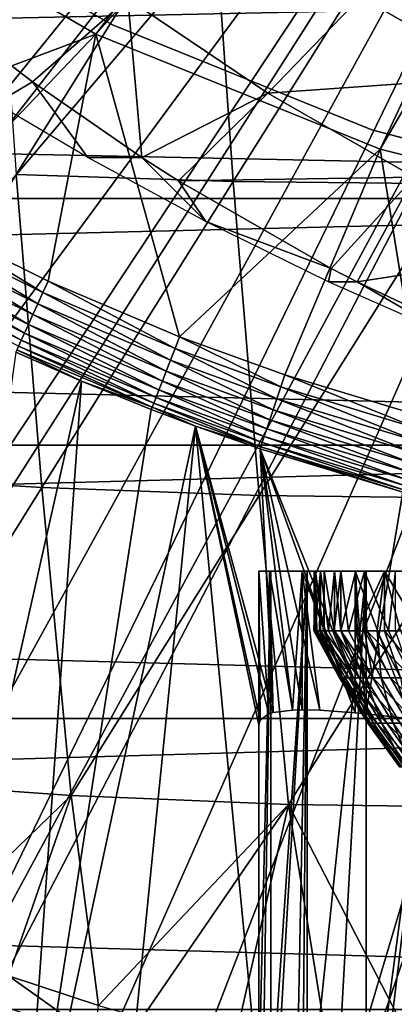
# Model space of a CAD drawing. Extents: x 0 to 500, y 0 to 1001.
# Drawn here: x 93 to 96, y 75 to 82 of the extents above; entities that cross this region are included whole.
import ezdxf

# ---------------------------------------------------------------- set-up
doc = ezdxf.new("R2010")
doc.units = 0
doc.header["$MEASUREMENT"] = 0
doc.layers.get('0').update_dxf_attribs({"linetype": 'CONTINUOUS'})

msp = doc.modelspace()

# ---------------------------------------------------------------- linework, layer by layer
for points in [[(86.116692, 81.307114, 0.052415), (85.904991, 81.703133, 0.052415), (97.185417, 87.624969, 0.052415)], [(86.116692, 81.307114, 0.052415), (97.185417, 87.624969, 0.052415), (86.379143, 80.84053, 0.052415)], [(86.379143, 80.84053, 0.052415), (97.185417, 87.624969, 0.052415), (97.510353, 87.160889, 0.052415)], [(86.379143, 80.84053, 0.052415), (97.510353, 87.160889, 0.052415), (86.88401, 80.009277, 0.052415)], [(86.88401, 80.009277, 0.052415), (97.510353, 87.160889, 0.052415), (87.178452, 79.559982, 0.052415)], [(97.510353, 87.160889, 0.052415), (87.981537, 78.446693, 0.052415), (87.178452, 79.559982, 0.052415)], [(97.510353, 87.160889, 0.052415), (88.352921, 77.9804, 0.052415), (87.981537, 78.446693, 0.052415)], [(97.910942, 86.760338, 0.052415), (88.352921, 77.9804, 0.052415), (97.510353, 87.160889, 0.052415)], [(97.910942, 86.760338, 0.052415), (89.189041, 77.026314, 0.052415), (88.352921, 77.9804, 0.052415)], [(89.640678, 76.560257, 0.052415), (89.189041, 77.026314, 0.052415), (97.910942, 86.760338, 0.052415)], [(89.640678, 76.560257, 0.052415), (97.910942, 86.760338, 0.052415), (89.831322, 76.372978, 0.052415)], [(89.831322, 76.372978, 0.052415), (97.910942, 86.760338, 0.052415), (98.374992, 86.435379, 0.052415)], [(93.862801, 81.416847, 5.052414), (97.910942, 86.760338, 5.052414), (92.171303, 82.393471, 5.052414)], [(93.862801, 81.416847, 5.052414), (98.374992, 86.435379, 5.052414), (97.910942, 86.760338, 5.052414)], [(89.831322, 76.372978, 0.052415), (98.374992, 86.435379, 0.052415), (90.497902, 75.759354, 0.052415)], [(90.497902, 75.759354, 0.052415), (98.374992, 86.435379, 0.052415), (91.014069, 75.32531, 0.052415)], [(91.187668, 75.186913, 0.052415), (91.014069, 75.32531, 0.052415), (98.374992, 86.435379, 0.052415)], [(98.374992, 86.435379, 0.052415), (91.899567, 74.656898, 0.052415), (91.187668, 75.186913, 0.052415)], [(98.374992, 86.435379, 0.052415), (92.455032, 74.283241, 0.052415), (91.899567, 74.656898, 0.052415)], [(98.888443, 86.195953, 0.052415), (92.455032, 74.283241, 0.052415), (98.374992, 86.435379, 0.052415)], [(95.673752, 80.685204, 5.052414), (98.374992, 86.435379, 5.052414), (93.862801, 81.416847, 5.052414)], [(95.673752, 80.685204, 5.052414), (98.888443, 86.195953, 5.052414), (98.374992, 86.435379, 5.052414)], [(98.888443, 86.195953, 0.052415), (92.63253, 74.17083, 0.052415), (92.455032, 74.283241, 0.052415)], [(93.38549, 73.729988, 0.052415), (92.63253, 74.17083, 0.052415), (98.888443, 86.195953, 0.052415)], [(98.888443, 86.195953, 0.052415), (93.947456, 73.437447, 0.052415), (93.38549, 73.729988, 0.052415)], [(98.888443, 86.195953, 0.052415), (94.947052, 72.989761, 0.052415), (93.947456, 73.437447, 0.052415)], [(99.435638, 86.049377, 0.052415), (94.947052, 72.989761, 0.052415), (98.888443, 86.195953, 0.052415)], [(97.568932, 80.212646, 5.052414), (98.888443, 86.195953, 5.052414), (95.673752, 80.685204, 5.052414)], [(99.435638, 86.049377, 0.052415), (95.477638, 72.7883, 0.052415), (94.947052, 72.989761, 0.052415)], [(96.575706, 72.447243, 0.052415), (95.477638, 72.7883, 0.052415), (99.435638, 86.049377, 0.052415)], [(93.21299, 82.545937, 86.232384), (93.354759, 80.523369, 85.663773), (94.59549, 82.508438, 86.723152)], [(94.59549, 82.508438, 86.723152), (93.354759, 80.523369, 85.663773), (94.737717, 80.479317, 86.152687)], [(94.59549, 82.508438, 86.723152), (94.737717, 80.479317, 86.152687), (96.007149, 82.495934, 87.123894)], [(96.007149, 82.495934, 87.123894), (94.737717, 80.479317, 86.152687), (96.149551, 80.4646, 86.552803)], [(92.171303, 82.393471, 50.05241), (91.956444, 80.69873, 50.05241), (93.862801, 81.416847, 50.05241)], [(92.417061, 82.350548, 58.901272), (92.417061, 82.350548, 14.10946), (93.969017, 81.476509, 14.10946)], [(92.417061, 82.350548, 58.901272), (93.969017, 81.476509, 14.10946), (93.969017, 81.476509, 58.901272)], [(95.54866, 81.653648, 58.070889), (96.997337, 81.834908, 57.49897), (96.436409, 81.144272, 58.292229)], [(38.404209, 80.370659, 64.436363), (102.808296, 80.370659, 80.49411), (103.136299, 81.726486, 79.178558)], [(38.404209, 80.370659, 64.436363), (103.136299, 81.726486, 79.178558), (38.73222, 81.726486, 63.120811)], [(42.153301, 81.726486, 49.39954), (106.557404, 81.726486, 65.457291), (106.885399, 80.370659, 64.141739)], [(42.153301, 81.726486, 49.39954), (106.885399, 80.370659, 64.141739), (42.4813, 80.370659, 48.083988)], [(94.066841, 81.644539, 58.684059), (95.54866, 81.653648, 58.070889), (94.958527, 81.041634, 58.906391)], [(94.958527, 81.041634, 58.906391), (95.54866, 81.653648, 58.070889), (96.436409, 81.144272, 58.292229)], [(94.066841, 81.644539, 58.684059), (93.459221, 81.112267, 59.56065), (92.872772, 81.563004, 59.414429)], [(94.156502, 80.631607, 59.734501), (93.459221, 81.112267, 59.56065), (94.066841, 81.644539, 58.684059)], [(94.958527, 81.041634, 58.906391), (94.156502, 80.631607, 59.734501), (94.066841, 81.644539, 58.684059)], [(93.459221, 81.112267, 59.56065), (93.225258, 80.974457, 61.315262), (92.872772, 81.563004, 59.414429)], [(93.969017, 81.476509, 58.901272), (93.969017, 81.476509, 14.10946), (95.619987, 80.808098, 14.10946)], [(93.969017, 81.476509, 58.901272), (95.619987, 80.808098, 14.10946), (95.619987, 80.808098, 58.901272)], [(93.862801, 81.416847, 50.05241), (91.956444, 80.69873, 50.05241), (92.746719, 80.24794, 50.05241)], [(93.862801, 81.416847, 50.05241), (92.746719, 80.24794, 50.05241), (93.560249, 79.845253, 50.05241)], [(94.396378, 79.491081, 50.05241), (93.862801, 81.416847, 50.05241), (93.560249, 79.845253, 50.05241)], [(94.396378, 79.491081, 50.05241), (95.673752, 80.685204, 50.05241), (93.862801, 81.416847, 50.05241)], [(93.459221, 81.112267, 59.56065), (93.811539, 80.631607, 61.11808), (93.225258, 80.974457, 61.315262)], [(94.156502, 80.631607, 59.734501), (93.811539, 80.631607, 61.11808), (93.459221, 81.112267, 59.56065)], [(94.958527, 81.041634, 58.906391), (96.436409, 81.144272, 58.292229), (95.890297, 80.506981, 59.138699)], [(94.958527, 81.041634, 58.906391), (94.389328, 80.483383, 59.792549), (94.156502, 80.631607, 59.734501)], [(95.890297, 80.506981, 59.138699), (94.389328, 80.483383, 59.792549), (94.958527, 81.041634, 58.906391)], [(97.342888, 80.3563, 25.088831), (97.342888, 80.3563, 58.901272), (95.619987, 80.808098, 58.901272)], [(97.342888, 80.3563, 14.10946), (97.342888, 80.3563, 24.130091), (95.619987, 80.808098, 14.10946)], [(95.619987, 80.808098, 14.10946), (97.342888, 80.3563, 24.130091), (97.302727, 80.364166, 24.487949)], [(95.619987, 80.808098, 14.10946), (97.302727, 80.364166, 24.487949), (97.310806, 80.362617, 24.850861)], [(95.619987, 80.808098, 58.901272), (95.619987, 80.808098, 14.10946), (97.310806, 80.362617, 24.850861)], [(95.619987, 80.808098, 58.901272), (97.310806, 80.362617, 24.850861), (97.342888, 80.3563, 25.088831)], [(95.067192, 79.247833, 50.05241), (95.673752, 80.685204, 50.05241), (94.396378, 79.491081, 50.05241)], [(95.94767, 78.980568, 50.05241), (95.673752, 80.685204, 50.05241), (95.067192, 79.247833, 50.05241)], [(95.94767, 78.980568, 50.05241), (97.568932, 80.212646, 50.05241), (95.673752, 80.685204, 50.05241)], [(94.562408, 80.224449, 60.933281), (93.811539, 80.631607, 61.11808), (94.156502, 80.631607, 59.734501)], [(94.156502, 80.631607, 59.734501), (94.389328, 80.483383, 59.792549), (94.562408, 80.224449, 60.933281)], [(93.354759, 80.523369, 85.663773), (92.17054, 78.614708, 84.431641), (93.519363, 78.530609, 85.003593)], [(93.354759, 80.523369, 85.663773), (93.519363, 78.530609, 85.003593), (94.737717, 80.479317, 86.152687)], [(94.737717, 80.479317, 86.152687), (93.519363, 78.530609, 85.003593), (94.902863, 78.480011, 85.490349)], [(95.890297, 80.506981, 59.138699), (95.361229, 79.92572, 60.03487), (94.389328, 80.483383, 59.792549)], [(94.562408, 80.224449, 60.933281), (94.389328, 80.483383, 59.792549), (95.361229, 79.92572, 60.03487)], [(94.737717, 80.479317, 86.152687), (94.902863, 78.480011, 85.490349), (96.149551, 80.4646, 86.552803)], [(96.149551, 80.4646, 86.552803), (94.902863, 78.480011, 85.490349), (96.314857, 78.463081, 85.88974)], [(95.525917, 79.840363, 60.075932), (95.361229, 79.92572, 60.03487), (95.890297, 80.506981, 59.138699)], [(96.857224, 80.04332, 59.37978), (95.525917, 79.840363, 60.075932), (95.890297, 80.506981, 59.138699)], [(38.138142, 78.799957, 65.503479), (102.542297, 78.799957, 81.561234), (102.808296, 80.370659, 80.49411)], [(38.138142, 78.799957, 65.503479), (102.808296, 80.370659, 80.49411), (38.404209, 80.370659, 64.436363)], [(42.4813, 80.370659, 48.083988), (106.885399, 80.370659, 64.141739), (107.151497, 78.799957, 63.074612)], [(42.4813, 80.370659, 48.083988), (107.151497, 78.799957, 63.074612), (42.747379, 78.799957, 47.016869)], [(93.526382, 79.771461, 50.045769), (92.746719, 80.24794, 50.05241), (92.70845, 80.176003, 50.045731)], [(93.526382, 79.771461, 50.045769), (93.560249, 79.845253, 50.05241), (92.746719, 80.24794, 50.05241)], [(94.562408, 80.224449, 60.933281), (95.361229, 79.92572, 60.03487), (95.343277, 79.840363, 60.808498)], [(92.70845, 80.176003, 50.045731), (92.671204, 80.106018, 50.02586), (93.493423, 79.699577, 50.026031)], [(92.70845, 80.176003, 50.045731), (93.493423, 79.699577, 50.026031), (93.526382, 79.771461, 50.045769)], [(92.671204, 80.106018, 50.02586), (92.635971, 80.039803, 49.99334), (93.462212, 79.63163, 49.993698)], [(92.671204, 80.106018, 50.02586), (93.462212, 79.63163, 49.993698), (93.493423, 79.699577, 50.026031)], [(92.635971, 80.039803, 49.99334), (92.603699, 79.979118, 49.949032), (93.433617, 79.569283, 49.94965)], [(92.635971, 80.039803, 49.99334), (93.433617, 79.569283, 49.94965), (93.462212, 79.63163, 49.993698)], [(96.857224, 80.04332, 59.37978), (96.36982, 79.442078, 60.286339), (95.525917, 79.840363, 60.075932)], [(92.603699, 79.979118, 49.949032), (92.575272, 79.925659, 49.894119), (93.408409, 79.51432, 49.89505)], [(92.603699, 79.979118, 49.949032), (93.408409, 79.51432, 49.89505), (93.433617, 79.569283, 49.94965)], [(92.575272, 79.925659, 49.894119), (92.551399, 79.880829, 49.83007), (93.387199, 79.468132, 49.831348)], [(92.575272, 79.925659, 49.894119), (93.387199, 79.468132, 49.831348), (93.408409, 79.51432, 49.89505)], [(95.343277, 79.840363, 60.808498), (95.361229, 79.92572, 60.03487), (95.525917, 79.840363, 60.075932)], [(92.551399, 79.880829, 49.83007), (93.370598, 79.431953, 49.760239), (93.387199, 79.468132, 49.831348)], [(94.367012, 79.415619, 50.045811), (93.560249, 79.845253, 50.05241), (93.526382, 79.771461, 50.045769)], [(94.367012, 79.415619, 50.045811), (94.396378, 79.491081, 50.05241), (93.560249, 79.845253, 50.05241)], [(95.343277, 79.840363, 60.808498), (95.525917, 79.840363, 60.075932), (96.112793, 79.501633, 60.741421)], [(96.112793, 79.501633, 60.741421), (95.525917, 79.840363, 60.075932), (96.36982, 79.442078, 60.286339)], [(93.526382, 79.771461, 50.045769), (93.493423, 79.699577, 50.026031), (94.338417, 79.342133, 50.02618)], [(93.526382, 79.771461, 50.045769), (94.338417, 79.342133, 50.02618), (94.367012, 79.415619, 50.045811)], [(93.493423, 79.699577, 50.026031), (93.462212, 79.63163, 49.993698), (94.31134, 79.272568, 49.99403)], [(93.493423, 79.699577, 50.026031), (94.31134, 79.272568, 49.99403), (94.338417, 79.342133, 50.02618)], [(93.462212, 79.63163, 49.993698), (93.433617, 79.569283, 49.94965), (94.286522, 79.208794, 49.950218)], [(93.462212, 79.63163, 49.993698), (94.286522, 79.208794, 49.950218), (94.31134, 79.272568, 49.99403)], [(93.433617, 79.569283, 49.94965), (93.408409, 79.51432, 49.89505), (94.264603, 79.152458, 49.895901)], [(93.433617, 79.569283, 49.94965), (94.264603, 79.152458, 49.895901), (94.286522, 79.208794, 49.950218)], [(93.387199, 79.468132, 49.831348), (93.370598, 79.431953, 49.760239), (94.231689, 79.067947, 49.761719)], [(93.408409, 79.51432, 49.89505), (93.387199, 79.468132, 49.831348), (94.246162, 79.105141, 49.832512)], [(93.387199, 79.468132, 49.831348), (94.231689, 79.067947, 49.761719), (94.246162, 79.105141, 49.832512)], [(93.408409, 79.51432, 49.89505), (94.246162, 79.105141, 49.832512), (94.264603, 79.152458, 49.895901)], [(95.041389, 79.171181, 50.045841), (94.396378, 79.491081, 50.05241), (94.367012, 79.415619, 50.045811)], [(95.041389, 79.171181, 50.045841), (95.067192, 79.247833, 50.05241), (94.396378, 79.491081, 50.05241)], [(93.771088, 79.208672, 49.604542), (93.352837, 79.393211, 49.6035), (92.63253, 74.17083, 0.052415)], [(93.359047, 79.406738, 49.683609), (93.352837, 79.393211, 49.6035), (93.771088, 79.208672, 49.604542)], [(93.370598, 79.431953, 49.760239), (93.359047, 79.406738, 49.683609), (94.221581, 79.041901, 49.685398)], [(93.359047, 79.406738, 49.683609), (93.771088, 79.208672, 49.604542), (94.221581, 79.041901, 49.685398)], [(93.370598, 79.431953, 49.760239), (94.221581, 79.041901, 49.685398), (94.231689, 79.067947, 49.761719)], [(94.367012, 79.415619, 50.045811), (94.338417, 79.342133, 50.02618), (95.016289, 79.096619, 50.026279)], [(94.367012, 79.415619, 50.045811), (95.016289, 79.096619, 50.026279), (95.041389, 79.171181, 50.045841)], [(94.338417, 79.342133, 50.02618), (94.31134, 79.272568, 49.99403), (94.992523, 79.025978, 49.994259)], [(94.338417, 79.342133, 50.02618), (94.992523, 79.025978, 49.994259), (95.016289, 79.096619, 50.026279)], [(94.31134, 79.272568, 49.99403), (94.286522, 79.208794, 49.950218), (94.970718, 78.96125, 49.950611)], [(94.31134, 79.272568, 49.99403), (94.970718, 78.96125, 49.950611), (94.992523, 79.025978, 49.994259)], [(92.63253, 74.17083, 0.052415), (93.38549, 73.729988, 0.052415), (93.771088, 79.208672, 49.604542)], [(93.38549, 73.729988, 0.052415), (94.216057, 79.027771, 49.605572), (93.771088, 79.208672, 49.604542)], [(94.221581, 79.041901, 49.685398), (93.771088, 79.208672, 49.604542), (94.216057, 79.027771, 49.605572)], [(94.286522, 79.208794, 49.950218), (94.264603, 79.152458, 49.895901), (94.951447, 78.903969, 49.896488)], [(94.286522, 79.208794, 49.950218), (94.951447, 78.903969, 49.896488), (94.970718, 78.96125, 49.950611)], [(95.926567, 78.902718, 50.045872), (95.067192, 79.247833, 50.05241), (95.041389, 79.171181, 50.045841)], [(95.926567, 78.902718, 50.045872), (95.94767, 78.980568, 50.05241), (95.067192, 79.247833, 50.05241)], [(94.264603, 79.152458, 49.895901), (94.246162, 79.105141, 49.832512), (94.935219, 78.855812, 49.833309)], [(94.264603, 79.152458, 49.895901), (94.935219, 78.855812, 49.833309), (94.951447, 78.903969, 49.896488)], [(95.041389, 79.171181, 50.045841), (95.016289, 79.096619, 50.026279), (95.906021, 78.826897, 50.026402)], [(95.041389, 79.171181, 50.045841), (95.906021, 78.826897, 50.026402), (95.926567, 78.902718, 50.045872)], [(94.246162, 79.105141, 49.832512), (94.231689, 79.067947, 49.761719), (94.922478, 78.817902, 49.762749)], [(94.246162, 79.105141, 49.832512), (94.922478, 78.817902, 49.762749), (94.935219, 78.855812, 49.833309)], [(95.016289, 79.096619, 50.026279), (94.992523, 79.025978, 49.994259), (95.886574, 78.755142, 49.994511)], [(95.016289, 79.096619, 50.026279), (95.886574, 78.755142, 49.994511), (95.906021, 78.826897, 50.026402)], [(93.38549, 73.729988, 0.052415), (94.497963, 78.921204, 49.606178), (94.216057, 79.027771, 49.605572)], [(94.221581, 79.041901, 49.685398), (94.216057, 79.027771, 49.605572), (94.497963, 78.921204, 49.606178)], [(94.231689, 79.067947, 49.761719), (94.221581, 79.041901, 49.685398), (94.913528, 78.791321, 49.686649)], [(94.221581, 79.041901, 49.685398), (94.497963, 78.921204, 49.606178), (94.913528, 78.791321, 49.686649)], [(94.231689, 79.067947, 49.761719), (94.913528, 78.791321, 49.686649), (94.922478, 78.817902, 49.762749)], [(94.992523, 79.025978, 49.994259), (94.970718, 78.96125, 49.950611), (95.868713, 78.689278, 49.95105)], [(94.992523, 79.025978, 49.994259), (95.868713, 78.689278, 49.95105), (95.886574, 78.755142, 49.994511)], [(94.970718, 78.96125, 49.950611), (94.951447, 78.903969, 49.896488), (95.852928, 78.630981, 49.897148)], [(94.970718, 78.96125, 49.950611), (95.852928, 78.630981, 49.897148), (95.868713, 78.689278, 49.95105)], [(93.947456, 73.437447, 0.052415), (94.497963, 78.921204, 49.606178), (93.38549, 73.729988, 0.052415)], [(93.947456, 73.437447, 0.052415), (94.900002, 74.71418, 14.65241), (94.497963, 78.921204, 49.606178)], [(94.913528, 78.791321, 49.686649), (94.497963, 78.921204, 49.606178), (94.908623, 78.776779, 49.607021)], [(94.908546, 77.051521, 34.747589), (94.497963, 78.921204, 49.606178), (94.900002, 77.020287, 34.452412)], [(94.900002, 77.020287, 34.452412), (94.497963, 78.921204, 49.606178), (94.900002, 74.71418, 14.65241)], [(94.908546, 77.051521, 34.747589), (94.964622, 77.091339, 35.261761), (94.497963, 78.921204, 49.606178)], [(94.497963, 78.921204, 49.606178), (94.964622, 77.091339, 35.261761), (94.991478, 77.099564, 35.41404)], [(94.497963, 78.921204, 49.606178), (94.991478, 77.099564, 35.41404), (94.908623, 78.776779, 49.607021)], [(94.951447, 78.903969, 49.896488), (94.935219, 78.855812, 49.833309), (95.839622, 78.581932, 49.834209)], [(94.951447, 78.903969, 49.896488), (95.839622, 78.581932, 49.834209), (95.852928, 78.630981, 49.897148)], [(94.935219, 78.855812, 49.833309), (94.922478, 78.817902, 49.762749), (95.829132, 78.543251, 49.763901)], [(94.935219, 78.855812, 49.833309), (95.829132, 78.543251, 49.763901), (95.839622, 78.581932, 49.834209)], [(37.942101, 77.062187, 66.289749), (102.346199, 77.062187, 82.347504), (102.542297, 78.799957, 81.561234)], [(37.942101, 77.062187, 66.289749), (102.542297, 78.799957, 81.561234), (38.138142, 78.799957, 65.503479)], [(42.747379, 78.799957, 47.016869), (107.151497, 78.799957, 63.074612), (107.347504, 77.062187, 62.288342)], [(42.747379, 78.799957, 47.016869), (107.347504, 77.062187, 62.288342), (42.94342, 77.062187, 46.230598)], [(94.913528, 78.791321, 49.686649), (94.908623, 78.776779, 49.607021), (95.817688, 78.501053, 49.60865)], [(95.176338, 77.116791, 36.108391), (95.288528, 77.114113, 36.40485), (94.908623, 78.776779, 49.607021)], [(94.908623, 78.776779, 49.607021), (94.991478, 77.099564, 35.41404), (95.114677, 77.115303, 35.916538)], [(94.908623, 78.776779, 49.607021), (95.114677, 77.115303, 35.916538), (95.176338, 77.116791, 36.108391)], [(95.288528, 77.114113, 36.40485), (95.513481, 77.097588, 36.87751), (94.908623, 78.776779, 49.607021)], [(94.908623, 78.776779, 49.607021), (95.513481, 77.097588, 36.87751), (95.582047, 77.090919, 37.000301)], [(94.908623, 78.776779, 49.607021), (95.582047, 77.090919, 37.000301), (95.817688, 78.501053, 49.60865)], [(94.922478, 78.817902, 49.762749), (94.913528, 78.791321, 49.686649), (95.82177, 78.516068, 49.688049)], [(95.817688, 78.501053, 49.60865), (95.82177, 78.516068, 49.688049), (94.913528, 78.791321, 49.686649)], [(94.922478, 78.817902, 49.762749), (95.82177, 78.516068, 49.688049), (95.829132, 78.543251, 49.763901)], [(92.17054, 78.614708, 84.431641), (92.35659, 76.666771, 83.68541), (93.519363, 78.530609, 85.003593)], [(93.519363, 78.530609, 85.003593), (92.35659, 76.666771, 83.68541), (93.706444, 76.571999, 84.253288)], [(93.519363, 78.530609, 85.003593), (93.706444, 76.571999, 84.253288), (94.902863, 78.480011, 85.490349)], [(94.902863, 78.480011, 85.490349), (93.706444, 76.571999, 84.253288), (95.090538, 76.514961, 84.737587)], [(94.902863, 78.480011, 85.490349), (95.090538, 76.514961, 84.737587), (96.314857, 78.463081, 85.88974)], [(96.314857, 78.463081, 85.88974), (95.090538, 76.514961, 84.737587), (96.502747, 76.495949, 85.136162)], [(95.817688, 78.501053, 49.60865), (95.582047, 77.090919, 37.000301), (95.86805, 77.058731, 37.441891)], [(94.977478, 77.999947, 13.76681), (94.900002, 77.999947, 14.65241), (94.900002, 74.71418, 14.65241)], [(94.900002, 74.71418, 14.65241), (94.926773, 74.642899, 14.13055), (94.977478, 77.999947, 13.76681)], [(94.969559, 77.999947, 35.291851), (94.964622, 77.091339, 35.261761), (94.900002, 77.999947, 34.452412)], [(94.900002, 77.999947, 34.452412), (94.964622, 77.091339, 35.261761), (94.908546, 77.051521, 34.747589)], [(94.900002, 77.999947, 34.452412), (94.908546, 77.051521, 34.747589), (94.900002, 77.020287, 34.452412)], [(94.900002, 77.999947, 14.65241), (94.900002, 77.999947, 34.452412), (94.900002, 74.71418, 14.65241)], [(94.900002, 74.71418, 14.65241), (94.900002, 77.999947, 34.452412), (94.900002, 77.020287, 34.452412)], [(97.399986, 77.999947, 34.452412), (94.969559, 77.999947, 35.291851), (94.900002, 77.999947, 34.452412)], [(97.399986, 77.999947, 34.452412), (94.900002, 77.999947, 34.452412), (97.399986, 77.999947, 14.65241)], [(97.399986, 77.999947, 14.65241), (94.900002, 77.999947, 34.452412), (94.900002, 77.999947, 14.65241)], [(97.399986, 77.999947, 14.65241), (94.900002, 77.999947, 14.65241), (97.439499, 77.999947, 14.20093)], [(97.439499, 77.999947, 14.20093), (94.900002, 77.999947, 14.65241), (94.977478, 77.999947, 13.76681)], [(94.977478, 77.999947, 13.76681), (94.926773, 74.642899, 14.13055), (94.977539, 74.580849, 13.76649)], [(94.969559, 77.999947, 35.291851), (94.991478, 77.099564, 35.41404), (94.964622, 77.091339, 35.261761)], [(95.176338, 77.999947, 36.108379), (95.114677, 77.115303, 35.916538), (94.969559, 77.999947, 35.291851)], [(95.114677, 77.115303, 35.916538), (94.991478, 77.099564, 35.41404), (94.969559, 77.999947, 35.291851)], [(97.435463, 77.999947, 34.88036), (95.176338, 77.999947, 36.108379), (94.969559, 77.999947, 35.291851)], [(97.435463, 77.999947, 34.88036), (94.969559, 77.999947, 35.291851), (97.399986, 77.999947, 34.452412)], [(94.977478, 77.999947, 13.76681), (94.977539, 74.580849, 13.76649), (95.207573, 77.999947, 12.90811)], [(97.439499, 77.999947, 14.20093), (94.977478, 77.999947, 13.76681), (97.556801, 77.999947, 13.76316)], [(97.556801, 77.999947, 13.76316), (94.977478, 77.999947, 13.76681), (95.207573, 77.999947, 12.90811)], [(95.207573, 77.999947, 12.90811), (94.977539, 74.580849, 13.76649), (95.00605, 74.552597, 13.61778)], [(95.207573, 77.999947, 12.90811), (95.00605, 74.552597, 13.61778), (95.137367, 74.444412, 13.11462)], [(95.176338, 77.999947, 36.108379), (95.176338, 77.116791, 36.108391), (95.114677, 77.115303, 35.916538)], [(95.137367, 74.444412, 13.11462), (95.178513, 74.414673, 12.99012), (95.207573, 77.999947, 12.90811)], [(95.514679, 77.999947, 36.879749), (95.513481, 77.097588, 36.87751), (95.176338, 77.999947, 36.108379)], [(95.176338, 77.999947, 36.108379), (95.513481, 77.097588, 36.87751), (95.288528, 77.114113, 36.40485)], [(95.176338, 77.999947, 36.108379), (95.288528, 77.114113, 36.40485), (95.176338, 77.116791, 36.108391)], [(97.540871, 77.999947, 35.296631), (95.514679, 77.999947, 36.879749), (95.176338, 77.999947, 36.108379)], [(97.540871, 77.999947, 35.296631), (95.176338, 77.999947, 36.108379), (97.435463, 77.999947, 34.88036)], [(95.207573, 77.999947, 12.90811), (95.178513, 74.414673, 12.99012), (95.207649, 74.394402, 12.90791)], [(95.207573, 77.999947, 12.90811), (95.207649, 74.394402, 12.90791), (95.583267, 77.999947, 12.10241)], [(97.556801, 77.999947, 13.76316), (95.207573, 77.999947, 12.90811), (97.748337, 77.999947, 13.35241)], [(97.748337, 77.999947, 13.35241), (95.207573, 77.999947, 12.90811), (95.583267, 77.999947, 12.10241)], [(95.583267, 77.999947, 12.10241), (95.207649, 74.394402, 12.90791), (95.378151, 74.285088, 12.49639)], [(95.260841, 77.999947, 24.93013), (95.252708, 77.619972, 24.449039), (95.250771, 77.619972, 24.695221)], [(95.260841, 77.999947, 24.93013), (95.250771, 77.619972, 24.695221), (95.260841, 77.619972, 24.93013)], [(95.293297, 77.999947, 23.96958), (95.256973, 77.619972, 24.352301), (95.252708, 77.999947, 24.449039)], [(95.252708, 77.999947, 24.449039), (95.256973, 77.619972, 24.352301), (95.252708, 77.619972, 24.449039)], [(95.252708, 77.999947, 24.449039), (95.252708, 77.619972, 24.449039), (95.260841, 77.999947, 24.93013)], [(95.293297, 77.999947, 23.96958), (95.287888, 77.619972, 24.010731), (95.256973, 77.619972, 24.352301)], [(95.260841, 77.619972, 24.93013), (95.269341, 77.619972, 25.037689), (95.260841, 77.999947, 24.93013)], [(95.260841, 77.999947, 24.93013), (95.269341, 77.619972, 25.037689), (95.312576, 77.619972, 25.37793)], [(95.260841, 77.999947, 24.93013), (95.312576, 77.619972, 25.37793), (95.317589, 77.999947, 25.40794)], [(95.293297, 77.619972, 23.96958), (95.287888, 77.619972, 24.010731), (95.293297, 77.999947, 23.96958)], [(95.293297, 77.619972, 23.96958), (95.293297, 77.999947, 23.96958), (95.343369, 77.619972, 23.67227)], [(95.343369, 77.619972, 23.67227), (95.293297, 77.999947, 23.96958), (95.382179, 77.999947, 23.4967)], [(95.312576, 77.619972, 25.37793), (95.317589, 77.619972, 25.40794), (95.317589, 77.999947, 25.40794)], [(95.317589, 77.999947, 25.40794), (95.317589, 77.619972, 25.40794), (95.380249, 77.619972, 25.714161)], [(95.317589, 77.999947, 25.40794), (95.380249, 77.619972, 25.714161), (95.422401, 77.999947, 25.87756)], [(95.343369, 77.619972, 23.67227), (95.382179, 77.999947, 23.4967), (95.382179, 77.619972, 23.4967)], [(95.583267, 77.999947, 12.10241), (95.378151, 74.285088, 12.49639), (95.583328, 74.168442, 12.10229)], [(95.422401, 77.619972, 25.87756), (95.422401, 77.999947, 25.87756), (95.380249, 77.619972, 25.714161)], [(95.518448, 77.999947, 23.035231), (95.423126, 77.619972, 23.338699), (95.382179, 77.999947, 23.4967)], [(95.382179, 77.619972, 23.4967), (95.382179, 77.999947, 23.4967), (95.423126, 77.619972, 23.338699)], [(95.471992, 77.619972, 26.04463), (95.574173, 77.999947, 26.33416), (95.422401, 77.999947, 25.87756)], [(95.471992, 77.619972, 26.04463), (95.422401, 77.999947, 25.87756), (95.422401, 77.619972, 25.87756)], [(95.518448, 77.999947, 23.035231), (95.518448, 77.619972, 23.035231), (95.423126, 77.619972, 23.338699)], [(95.574173, 77.619972, 26.33416), (95.574173, 77.999947, 26.33416), (95.471992, 77.619972, 26.04463)], [(95.514679, 77.999947, 36.879749), (95.582047, 77.090919, 37.000301), (95.513481, 77.097588, 36.87751)], [(95.97538, 77.999947, 37.5849), (95.86805, 77.058731, 37.441891), (95.514679, 77.999947, 36.879749)], [(95.514679, 77.999947, 36.879749), (95.86805, 77.058731, 37.441891), (95.582047, 77.090919, 37.000301)], [(97.713371, 77.999947, 35.68988), (95.97538, 77.999947, 37.5849), (95.514679, 77.999947, 36.879749)], [(97.713371, 77.999947, 35.68988), (95.514679, 77.999947, 36.879749), (97.540871, 77.999947, 35.296631)], [(95.700706, 77.999947, 22.589911), (95.526772, 77.619972, 23.011761), (95.518448, 77.999947, 23.035231)], [(95.526772, 77.619972, 23.011761), (95.518448, 77.619972, 23.035231), (95.518448, 77.999947, 23.035231)], [(95.700706, 77.999947, 22.589911), (95.653709, 77.619972, 22.69315), (95.526772, 77.619972, 23.011761)], [(95.574173, 77.619972, 26.33416), (95.587357, 77.619972, 26.36762), (95.574173, 77.999947, 26.33416)], [(95.574173, 77.999947, 26.33416), (95.587357, 77.619972, 26.36762), (95.725731, 77.619972, 26.68144)], [(95.574173, 77.999947, 26.33416), (95.725731, 77.619972, 26.68144), (95.77137, 77.999947, 26.77306)], [(95.583267, 77.999947, 12.10241), (95.583328, 74.168442, 12.10229), (96.093178, 77.999947, 11.3742)], [(97.748337, 77.999947, 13.35241), (95.583267, 77.999947, 12.10241), (98.008293, 77.999947, 12.98117)], [(98.008293, 77.999947, 12.98117), (95.583267, 77.999947, 12.10241), (96.093178, 77.999947, 11.3742)], [(96.093178, 77.999947, 11.3742), (95.583328, 74.168442, 12.10229), (95.626831, 74.145317, 12.02841)], [(96.093178, 77.999947, 11.3742), (95.626831, 74.145317, 12.02841), (95.923653, 73.998573, 11.58756)], [(95.700706, 77.619972, 22.589911), (95.653709, 77.619972, 22.69315), (95.700706, 77.999947, 22.589911)], [(95.927071, 77.999947, 22.165319), (95.927071, 77.619972, 22.165319), (95.700706, 77.999947, 22.589911)], [(95.700706, 77.999947, 22.589911), (95.927071, 77.619972, 22.165319), (95.803322, 77.619972, 22.38452)], [(95.700706, 77.999947, 22.589911), (95.803322, 77.619972, 22.38452), (95.700706, 77.619972, 22.589911)], [(95.77137, 77.619972, 26.77306), (95.77137, 77.999947, 26.77306), (95.725731, 77.619972, 26.68144)], [(95.260841, 77.619972, 24.93013), (95.250771, 77.619972, 24.695221), (95.413612, 77.320038, 24.69228)], [(95.250771, 77.619972, 24.695221), (95.252708, 77.619972, 24.449039), (95.413612, 77.320038, 24.69228)], [(95.252708, 77.619972, 24.449039), (95.256973, 77.619972, 24.352301), (95.419594, 77.320038, 24.36112)], [(95.413612, 77.320038, 24.69228), (95.252708, 77.619972, 24.449039), (95.419594, 77.320038, 24.36112)], [(95.287888, 77.619972, 24.010731), (95.419594, 77.320038, 24.36112), (95.256973, 77.619972, 24.352301)], [(95.269341, 77.619972, 25.037689), (95.260841, 77.619972, 24.93013), (95.431541, 77.320038, 25.02301)], [(95.431541, 77.320038, 25.02301), (95.260841, 77.619972, 24.93013), (95.413612, 77.320038, 24.69228)], [(95.431541, 77.320038, 25.02301), (95.473289, 77.320038, 25.35158), (95.269341, 77.619972, 25.037689)], [(95.269341, 77.619972, 25.037689), (95.473289, 77.320038, 25.35158), (95.312576, 77.619972, 25.37793)], [(95.287888, 77.619972, 24.010731), (95.293297, 77.619972, 23.96958), (95.449448, 77.320038, 24.03126)], [(95.449448, 77.320038, 24.03126), (95.419594, 77.320038, 24.36112), (95.287888, 77.619972, 24.010731)], [(95.293297, 77.619972, 23.96958), (95.343369, 77.619972, 23.67227), (95.503029, 77.320038, 23.704411)], [(95.449448, 77.320038, 24.03126), (95.293297, 77.619972, 23.96958), (95.503029, 77.320038, 23.704411)], [(95.317589, 77.619972, 25.40794), (95.312576, 77.619972, 25.37793), (95.473289, 77.320038, 25.35158)], [(95.380249, 77.619972, 25.714161), (95.317589, 77.619972, 25.40794), (95.538651, 77.320038, 25.676279)], [(95.538651, 77.320038, 25.676279), (95.317589, 77.619972, 25.40794), (95.473289, 77.320038, 25.35158)], [(95.343369, 77.619972, 23.67227), (95.382179, 77.619972, 23.4967), (95.503029, 77.320038, 23.704411)], [(95.422401, 77.619972, 25.87756), (95.380249, 77.619972, 25.714161), (95.538651, 77.320038, 25.676279)], [(95.382179, 77.619972, 23.4967), (95.423126, 77.619972, 23.338699), (95.580063, 77.320038, 23.382271)], [(95.503029, 77.320038, 23.704411), (95.382179, 77.619972, 23.4967), (95.580063, 77.320038, 23.382271)], [(95.471992, 77.619972, 26.04463), (95.422401, 77.619972, 25.87756), (95.627251, 77.320038, 25.99542)], [(95.627251, 77.320038, 25.99542), (95.422401, 77.619972, 25.87756), (95.538651, 77.320038, 25.676279)], [(95.423126, 77.619972, 23.338699), (95.518448, 77.619972, 23.035231), (95.580063, 77.320038, 23.382271)], [(95.574173, 77.619972, 26.33416), (95.471992, 77.619972, 26.04463), (95.627251, 77.320038, 25.99542)], [(95.518448, 77.619972, 23.035231), (95.526772, 77.619972, 23.011761), (95.68013, 77.320038, 23.06654)], [(95.580063, 77.320038, 23.382271), (95.518448, 77.619972, 23.035231), (95.68013, 77.320038, 23.06654)], [(95.653709, 77.619972, 22.69315), (95.68013, 77.320038, 23.06654), (95.526772, 77.619972, 23.011761)], [(95.587357, 77.619972, 26.36762), (95.574173, 77.619972, 26.33416), (95.738647, 77.320038, 26.307341)], [(95.738647, 77.320038, 26.307341), (95.574173, 77.619972, 26.33416), (95.627251, 77.320038, 25.99542)], [(95.738647, 77.320038, 26.307341), (95.872276, 77.320038, 26.610399), (95.587357, 77.619972, 26.36762)], [(95.587357, 77.619972, 26.36762), (95.872276, 77.320038, 26.610399), (95.725731, 77.619972, 26.68144)], [(95.653709, 77.619972, 22.69315), (95.700706, 77.619972, 22.589911), (95.802719, 77.320038, 22.75885)], [(95.802719, 77.320038, 22.75885), (95.68013, 77.320038, 23.06654), (95.653709, 77.619972, 22.69315)], [(95.700706, 77.619972, 22.589911), (95.803322, 77.619972, 22.38452), (95.947212, 77.320038, 22.46081)], [(95.802719, 77.320038, 22.75885), (95.700706, 77.619972, 22.589911), (95.947212, 77.320038, 22.46081)], [(95.77137, 77.619972, 26.77306), (95.725731, 77.619972, 26.68144), (95.872276, 77.320038, 26.610399)], [(95.413612, 77.320038, 24.69228), (95.419594, 77.320038, 24.36112), (95.59536, 77.031197, 24.688999)], [(95.431541, 77.320038, 25.02301), (95.413612, 77.320038, 24.69228), (95.612572, 77.031197, 25.00662)], [(95.612572, 77.031197, 25.00662), (95.413612, 77.320038, 24.69228), (95.59536, 77.031197, 24.688999)], [(95.449448, 77.320038, 24.03126), (95.601097, 77.031197, 24.37096), (95.419594, 77.320038, 24.36112)], [(95.59536, 77.031197, 24.688999), (95.419594, 77.320038, 24.36112), (95.601097, 77.031197, 24.37096)], [(95.612572, 77.031197, 25.00662), (95.652672, 77.031197, 25.32217), (95.431541, 77.320038, 25.02301)], [(95.431541, 77.320038, 25.02301), (95.652672, 77.031197, 25.32217), (95.473289, 77.320038, 25.35158)], [(95.449448, 77.320038, 24.03126), (95.503029, 77.320038, 23.704411), (95.629784, 77.031197, 24.054171)], [(95.629784, 77.031197, 24.054171), (95.601097, 77.031197, 24.37096), (95.449448, 77.320038, 24.03126)], [(95.538651, 77.320038, 25.676279), (95.473289, 77.320038, 25.35158), (95.715431, 77.031197, 25.63401)], [(95.715431, 77.031197, 25.63401), (95.473289, 77.320038, 25.35158), (95.652672, 77.031197, 25.32217)], [(95.503029, 77.320038, 23.704411), (95.580063, 77.320038, 23.382271), (95.681236, 77.031197, 23.740271)], [(95.629784, 77.031197, 24.054171), (95.503029, 77.320038, 23.704411), (95.681236, 77.031197, 23.740271)], [(95.627251, 77.320038, 25.99542), (95.538651, 77.320038, 25.676279), (95.800529, 77.031197, 25.9405)], [(95.800529, 77.031197, 25.9405), (95.538651, 77.320038, 25.676279), (95.715431, 77.031197, 25.63401)], [(95.580063, 77.320038, 23.382271), (95.68013, 77.320038, 23.06654), (95.755219, 77.031197, 23.430901)], [(95.681236, 77.031197, 23.740271), (95.580063, 77.320038, 23.382271), (95.755219, 77.031197, 23.430901)], [(95.738647, 77.320038, 26.307341), (95.627251, 77.320038, 25.99542), (95.907516, 77.031197, 26.240049)], [(95.907516, 77.031197, 26.240049), (95.627251, 77.320038, 25.99542), (95.800529, 77.031197, 25.9405)], [(95.802719, 77.320038, 22.75885), (95.851318, 77.031197, 23.12768), (95.68013, 77.320038, 23.06654)], [(95.755219, 77.031197, 23.430901), (95.68013, 77.320038, 23.06654), (95.851318, 77.031197, 23.12768)], [(95.907516, 77.031197, 26.240049), (96.035851, 77.031197, 26.531111), (95.738647, 77.320038, 26.307341)], [(95.738647, 77.320038, 26.307341), (96.035851, 77.031197, 26.531111), (95.872276, 77.320038, 26.610399)], [(37.822041, 75.210091, 66.771278), (102.226196, 75.210091, 82.829018), (102.346199, 77.062187, 82.347504)], [(37.822041, 75.210091, 66.771278), (102.346199, 77.062187, 82.347504), (37.942101, 77.062187, 66.289749)], [(42.94342, 77.062187, 46.230598), (107.347504, 77.062187, 62.288342), (107.467598, 75.210091, 61.80682)], [(42.94342, 77.062187, 46.230598), (107.467598, 75.210091, 61.80682), (43.063461, 75.210091, 45.749069)], [(95.59536, 77.031197, 24.688999), (95.601097, 77.031197, 24.37096), (95.795258, 76.75457, 24.68539)], [(95.612572, 77.031197, 25.00662), (95.59536, 77.031197, 24.688999), (95.811707, 76.75457, 24.9886)], [(95.811707, 76.75457, 24.9886), (95.59536, 77.031197, 24.688999), (95.795258, 76.75457, 24.68539)], [(95.629784, 77.031197, 24.054171), (95.800743, 76.75457, 24.38179), (95.601097, 77.031197, 24.37096)], [(95.795258, 76.75457, 24.68539), (95.601097, 77.031197, 24.37096), (95.800743, 76.75457, 24.38179)], [(95.811707, 76.75457, 24.9886), (95.849983, 76.75457, 25.28982), (95.612572, 77.031197, 25.00662)], [(95.612572, 77.031197, 25.00662), (95.849983, 76.75457, 25.28982), (95.652672, 77.031197, 25.32217)], [(95.629784, 77.031197, 24.054171), (95.681236, 77.031197, 23.740271), (95.828117, 76.75457, 24.07937)], [(95.828117, 76.75457, 24.07937), (95.800743, 76.75457, 24.38179), (95.629784, 77.031197, 24.054171)], [(95.715431, 77.031197, 25.63401), (95.652672, 77.031197, 25.32217), (95.909889, 76.75457, 25.587509)], [(95.909889, 76.75457, 25.587509), (95.652672, 77.031197, 25.32217), (95.849983, 76.75457, 25.28982)], [(95.681236, 77.031197, 23.740271), (95.755219, 77.031197, 23.430901), (95.877251, 76.75457, 23.77972)], [(95.828117, 76.75457, 24.07937), (95.681236, 77.031197, 23.740271), (95.877251, 76.75457, 23.77972)], [(95.800529, 77.031197, 25.9405), (95.715431, 77.031197, 25.63401), (95.991119, 76.75457, 25.880091)], [(95.991119, 76.75457, 25.880091), (95.715431, 77.031197, 25.63401), (95.909889, 76.75457, 25.587509)], [(95.755219, 77.031197, 23.430901), (95.851318, 77.031197, 23.12768), (95.947861, 76.75457, 23.48439)], [(95.877251, 76.75457, 23.77972), (95.755219, 77.031197, 23.430901), (95.947861, 76.75457, 23.48439)], [(92.749573, 75.64753, 83.39296), (93.706444, 76.571999, 84.253288), (92.35659, 76.666771, 83.68541)], [(93.30748, 75.424187, 83.541367), (93.706444, 76.571999, 84.253288), (92.749573, 75.64753, 83.39296)], [(93.30748, 75.424187, 83.541367), (93.878922, 75.235069, 83.692657), (93.706444, 76.571999, 84.253288)], [(93.706444, 76.571999, 84.253288), (93.878922, 75.235069, 83.692657), (95.090538, 76.514961, 84.737587)], [(95.090538, 76.514961, 84.737587), (93.878922, 75.235069, 83.692657), (94.157837, 75.156631, 83.766113)], [(95.090538, 76.514961, 84.737587), (94.157837, 75.156631, 83.766113), (94.75087, 75.018761, 83.921181)], [(94.75087, 75.018761, 83.921181), (95.347359, 74.918449, 84.075417), (95.090538, 76.514961, 84.737587)], [(95.090538, 76.514961, 84.737587), (95.347359, 74.918449, 84.075417), (95.94677, 74.855087, 84.228477)], [(95.090538, 76.514961, 84.737587), (95.94677, 74.855087, 84.228477), (96.502747, 76.495949, 85.136162)], [(93.269821, 75.230721, 83.40654), (93.852333, 75.036407, 83.560982), (93.30748, 75.424187, 83.541367)], [(93.30748, 75.424187, 83.541367), (93.852333, 75.036407, 83.560982), (93.878922, 75.235069, 83.692657)]]:
    msp.add_3dface(points)

doc.saveas('drawing.dxf')
